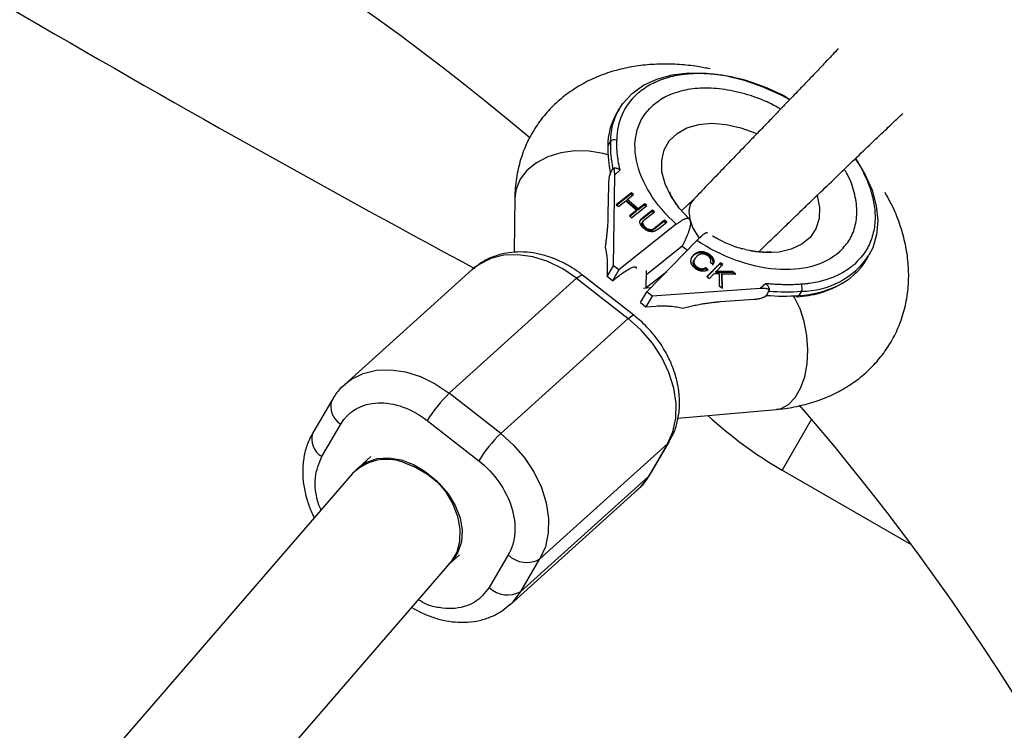
# Model space of a CAD drawing. Units: millimetres. Extents: x -3657 to -2922, y -368 to 367.
# Drawn here: x -3163 to -3044, y 152 to 238 of the extents above; entities that cross this region are included whole.
import ezdxf

# ---------------------------------------------------------------- set-up
doc = ezdxf.new("R2010")
doc.units = ezdxf.units.MM

msp = doc.modelspace()

# ---------------------------------------------------------------- linework, layer by layer
at = {"color": 7, "linetype": 'Continuous', "lineweight": 25}
for p, q in [((-3090.25, 226.76), (-3090.56, 226.24)), ((-3091.31, 222.79), (-3091.62, 222.27)), ((-3091.31, 218.98), (-3091, 219.51)), ((-3090.8, 219.64), (-3090.89, 219.55)), ((-3090.78, 218.82), (-3090.14, 219.41)), ((-3091.31, 218.98), (-3091.31, 218.98)), ((-3090.93, 207.81), (-3090.78, 218.82)), ((-3091.55, 217.51), (-3091.6, 214.1)), ((-3088.76, 216.64), (-3090.6, 215.18)), ((-3088.83, 216.51), (-3088.76, 216.64)), ((-3088.49, 216.42), (-3088.76, 216.64)), ((-3102.84, 216.14), (-3102.92, 209.45)), ((-3090.56, 215.14), (-3088.83, 216.51)), ((-3090.34, 214.96), (-3089.45, 215.66)), ((-3089.45, 215.66), (-3088.11, 214.55)), ((-3089.34, 215.68), (-3089.27, 215.81)), ((-3089.34, 215.68), (-3088, 214.57)), ((-3089.27, 215.81), (-3088.49, 216.42)), ((-3087.93, 214.7), (-3089.27, 215.81)), ((-3088.83, 216.51), (-3088.61, 216.33)), ((-3081.3, 215.77), (-3082.61, 214.52)), ((-3090.6, 215.18), (-3090.34, 214.96)), ((-3088.11, 214.55), (-3089, 213.84)), ((-3088.96, 213.81), (-3088.18, 214.42)), ((-3088.74, 213.62), (-3086.89, 215.09)), ((-3088.18, 214.42), (-3088.11, 214.55)), ((-3088, 214.57), (-3087.23, 215.18)), ((-3088, 214.57), (-3087.93, 214.7)), ((-3087.15, 215.31), (-3087.93, 214.7)), ((-3087.43, 213.53), (-3086.31, 214.42)), ((-3086.23, 214.55), (-3087.35, 213.66)), ((-3087.23, 215.18), (-3087.15, 215.31)), ((-3087.23, 215.18), (-3087.01, 215)), ((-3086.89, 215.09), (-3087.15, 215.31)), ((-3087.09, 213.44), (-3085.97, 214.33)), ((-3086.31, 214.42), (-3086.23, 214.55)), ((-3086.31, 214.42), (-3086.09, 214.24)), ((-3085.97, 214.33), (-3086.23, 214.55)), ((-3089, 213.84), (-3088.74, 213.62)), ((-3087.65, 213.3), (-3087.43, 213.53)), ((-3087.41, 213.05), (-3087.49, 212.92)), ((-3087.35, 213.66), (-3087.43, 213.53)), ((-3087.4, 213.11), (-3087.32, 213.24)), ((-3085.95, 212.3), (-3084.83, 213.19)), ((-3084.75, 213.32), (-3085.87, 212.43)), ((-3085.61, 212.21), (-3084.49, 213.1)), ((-3084.83, 213.19), (-3084.75, 213.32)), ((-3084.83, 213.19), (-3084.61, 213.01)), ((-3084.49, 213.1), (-3084.75, 213.32)), ((-3083.34, 212.82), (-3090.28, 207.3)), ((-3087.14, 212.32), (-3087.07, 212.45)), ((-3086.26, 212.09), (-3086.18, 212.23)), ((-3085.95, 212.3), (-3085.87, 212.43)), ((-3086.9, 204.66), (-3080.85, 210.87)), ((-3082.61, 210.16), (-3086.95, 206.71)), ((-3082.61, 210.16), (-3082, 209.68)), ((-3074.5, 209.64), (-3074.99, 209.75)), ((-3081.52, 208.7), (-3081.3, 209)), ((-3081.3, 209), (-3081.23, 209.13)), ((-3081.11, 208.65), (-3081.18, 208.51)), ((-3079.38, 209.05), (-3079.31, 209.18)), ((-3060.36, 208.55), (-3060.05, 209.07)), ((-3108.01, 207.34), (-3123.42, 193.44)), ((-3091.69, 206.5), (-3090.93, 207.81)), ((-3091.68, 207.53), (-3091.69, 206.5)), ((-3090.28, 207.3), (-3091.05, 205.99)), ((-3090.28, 207.3), (-3090.93, 207.81)), ((-3086.98, 205.09), (-3086.95, 207.24)), ((-3086.97, 205.16), (-3084.49, 207.13)), ((-3080.84, 207.66), (-3080.91, 207.53)), ((-3079.83, 207.46), (-3079.75, 207.59)), ((-3079.83, 207.46), (-3079.57, 207.18)), ((-3079.5, 207.31), (-3079.75, 207.59)), ((-3078.01, 208.18), (-3079.64, 206.51)), ((-3079.61, 206.48), (-3078.09, 208.04)), ((-3079.22, 208.19), (-3078.87, 208.02)), ((-3078.59, 206.99), (-3078.52, 207.12)), ((-3078.52, 207.12), (-3077.71, 207.95)), ((-3076.56, 207.11), (-3078.52, 207.12)), ((-3078.09, 208.04), (-3078.01, 208.18)), ((-3078.09, 208.04), (-3077.82, 207.84)), ((-3077.71, 207.95), (-3078.01, 208.18)), ((-3076.64, 206.98), (-3076.56, 207.11)), ((-3076.15, 206.8), (-3076.56, 207.11)), ((-3110.79, 192.39), (-3095.38, 206.29)), ((-3095.38, 206.29), (-3089.15, 201.42)), ((-3088.45, 201.82), (-3094.68, 206.69)), ((-3091.05, 205.99), (-3091.69, 206.5)), ((-3091.05, 205.99), (-3090.39, 206.52)), ((-3079.64, 206.51), (-3079.34, 206.28)), ((-3079.34, 206.28), (-3078.77, 206.86)), ((-3078.77, 206.86), (-3078.14, 206.85)), ((-3078.59, 206.99), (-3076.64, 206.98)), ((-3078.14, 206.85), (-3078.14, 205.4)), ((-3077.86, 206.71), (-3077.78, 206.84)), ((-3077.86, 206.71), (-3077.82, 205.16)), ((-3077.74, 205.1), (-3077.78, 206.84)), ((-3077.78, 206.84), (-3076.15, 206.8)), ((-3076.64, 206.98), (-3076.41, 206.81)), ((-3061.69, 206.89), (-3061.6, 207)), ((-3086.44, 205.14), (-3087.29, 205.06)), ((-3073.18, 205.06), (-3086.26, 204.15)), ((-3078.14, 205.4), (-3077.74, 205.1)), ((-3072.54, 205.64), (-3073.18, 205.06)), ((-3072.44, 204.23), (-3072.14, 204.75)), ((-3068.21, 204.73), (-3068.52, 204.2)), ((-3087.67, 203.35), (-3086.9, 204.66)), ((-3086.26, 204.15), (-3087.02, 202.85)), ((-3086.26, 204.15), (-3086.9, 204.66)), ((-3078.01, 203.47), (-3073.95, 203.75)), ((-3072.74, 204.01), (-3072.73, 204.03)), ((-3087.67, 203.35), (-3087.02, 202.85)), ((-3087.02, 202.85), (-3085.79, 202.93)), ((-3089.15, 201.42), (-3104.56, 187.52)), ((-3123.42, 193.44), (-3123.3, 193.56)), ((-3104.56, 187.52), (-3110.79, 192.39)), ((-3124.98, 191.53), (-3127.28, 187.6)), ((-3083.14, 189.37), (-3071.23, 190.44)), ((-3126.18, 184.74), (-3123.88, 188.67)), ((-3113.43, 189.08), (-3107.2, 184.21)), ((-3099.82, 172.36), (-3084.41, 186.26)), ((-3084.41, 186.26), (-3086.71, 182.33)), ((-3086.46, 182.64), (-3084.16, 186.57)), ((-3120.27, 184.73), (-3121.76, 183.38)), ((-3122.46, 182.68), (-3262.6, 20.63)), ((-3086.71, 182.33), (-3102.12, 168.43)), ((-3070.55, 183.1), (-3054.94, 174.08)), ((-3103.42, 166.82), (-3088.01, 180.72)), ((-3110.68, 171.84), (-3109.56, 172.85)), ((-3103.65, 172.84), (-3105.95, 168.91)), ((-3248.66, 12.28), (-3110.5, 172.04)), ((-3102.12, 168.43), (-3099.82, 172.36))]:
    msp.add_line(p, q, dxfattribs=at)
at = {"color": 8, "linetype": 'Continuous', "lineweight": 25}
msp.add_line((-3066.99, 189.27), (-3070.55, 183.1), dxfattribs=at)
at = {"color": 7, "linetype": 'Continuous', "lineweight": 25, "flags": 128}
for points in [[(-3090.34, 226.61), (-3089.81, 227.44), (-3088.69, 228.64), (-3087.31, 229.63), (-3085.68, 230.38), (-3083.84, 230.88), (-3081.82, 231.13), (-3079.67, 231.1), (-3077.43, 230.81), (-3075.14, 230.26), (-3072.86, 229.46), (-3070.62, 228.43), (-3069.66, 227.91)], [(-3061.68, 220.78), (-3061.6, 220.66), (-3060.49, 218.8), (-3059.68, 216.93), (-3059.17, 215.07), (-3058.99, 213.27), (-3059.13, 211.56), (-3059.6, 209.99), (-3060.05, 209.07)], [(-3081.29, 215.78), (-3081.65, 215.27), (-3081.84, 214.44), (-3081.72, 213.45), (-3081.32, 212.36), (-3080.65, 211.26), (-3080.55, 211.13)], [(-3081.77, 213.48), (-3083.02, 214.83), (-3083.03, 214.84)], [(-3084.41, 186.26), (-3083.75, 187.73), (-3083.4, 189.38), (-3083.36, 191.16), (-3083.64, 193.01), (-3084.22, 194.88), (-3085.1, 196.71), (-3086.23, 198.44), (-3087.6, 200.03), (-3089.15, 201.42)], [(-3104.56, 187.52), (-3103.01, 186.13), (-3101.64, 184.55), (-3100.51, 182.81), (-3099.63, 180.98), (-3099.05, 179.12), (-3098.77, 177.26), (-3098.81, 175.49), (-3099.16, 173.83), (-3099.82, 172.36)], [(-3122.11, 183.03), (-3121.83, 183.33), (-3120.77, 184.06), (-3119.51, 184.49), (-3118.1, 184.59), (-3116.61, 184.35), (-3115.12, 183.79), (-3113.68, 182.94), (-3112.37, 181.82), (-3111.25, 180.51), (-3110.37, 179.05), (-3109.78, 177.51), (-3109.49, 175.97), (-3109.53, 174.5), (-3109.88, 173.17), (-3110.55, 172.04), (-3111.05, 171.5)], [(-3116.41, 184.05), (-3114.86, 183.47), (-3113.39, 182.61), (-3112.05, 181.51), (-3110.92, 180.22), (-3110.05, 178.8), (-3109.48, 177.31), (-3109.22, 175.83), (-3109.31, 174.43), (-3109.73, 173.16), (-3110.36, 172.21)], [(-3086.71, 182.33), (-3087.65, 181.08), (-3088.01, 180.72)], [(-3086.71, 182.33), (-3086.46, 182.63), (-3086.46, 182.64)]]:
    msp.add_lwpolyline(points, dxfattribs=at)
at = {"color": 8, "linetype": 'Continuous', "lineweight": 25, "flags": 128}
for points in [[(-3083.03, 214.84), (-3084.01, 216.26), (-3084.7, 217.73), (-3085.07, 219.17), (-3085.1, 220.55), (-3084.8, 221.82), (-3084.18, 222.92), (-3083.25, 223.81), (-3082.06, 224.48), (-3080.63, 224.89), (-3079.03, 225.04), (-3077.3, 224.9), (-3075.52, 224.5), (-3073.73, 223.84), (-3073.62, 223.79)], [(-3091.49, 221.18), (-3092.17, 221.39), (-3093.86, 221.68), (-3095.59, 221.71), (-3097.28, 221.47), (-3098.86, 220.98), (-3100.25, 220.26), (-3101.39, 219.34), (-3102.22, 218.27)], [(-3102.22, 218.27), (-3102.71, 217.09), (-3102.84, 216.14)], [(-3066.35, 216.43), (-3066.31, 216.3), (-3066.03, 214.87), (-3066.08, 213.51), (-3066.47, 212.29), (-3067.17, 211.24), (-3068.18, 210.4), (-3069.44, 209.8), (-3070.92, 209.46), (-3072.56, 209.39), (-3074.3, 209.6), (-3074.5, 209.64)], [(-3095.38, 206.29), (-3097.07, 207.43), (-3098.85, 208.31), (-3100.66, 208.89), (-3102.46, 209.14), (-3104.18, 209.08), (-3105.77, 208.68), (-3107.18, 207.98), (-3108.01, 207.34)], [(-3095.38, 206.29), (-3095.11, 206.51), (-3094.89, 206.65), (-3094.74, 206.7), (-3094.68, 206.69)], [(-3071.23, 190.44), (-3070.68, 190.55), (-3069.78, 191.03), (-3068.98, 191.86), (-3068.31, 192.99), (-3067.82, 194.38), (-3067.52, 195.95), (-3067.43, 197.64), (-3067.54, 199.37), (-3067.87, 201.05), (-3068.38, 202.6), (-3069.06, 203.96), (-3069.16, 204.13)], [(-3089.15, 201.42), (-3088.88, 201.64), (-3088.67, 201.78), (-3088.52, 201.83), (-3088.45, 201.82)], [(-3123.3, 193.56), (-3122.59, 194.08), (-3121.18, 194.79), (-3119.59, 195.18), (-3117.87, 195.24), (-3116.07, 194.99), (-3114.26, 194.41), (-3112.48, 193.54), (-3110.79, 192.39)], [(-3084.41, 186.26), (-3084.16, 186.55), (-3084.16, 186.57)], [(-3103.4, 166.85), (-3103.06, 167.18), (-3102.12, 168.43)]]:
    msp.add_lwpolyline(points, dxfattribs=at)
at = {"color": 7, "linetype": 'Continuous', "lineweight": 25}
for centre, radius, start, end in [((-3290, 0), 292.5, 49.7577, 130.757), ((-2254.99, 1792.68), 1800, 237.49491, 241.72244), ((-3083.69, 222.28), 7.93, 150.0095, 180.0488), ((-3090.77, 222.36), 0.696, 70.1752, 141.9267), ((-3075.41, 222.65), 15.9, 179.4794, 191.3981), ((-3075.72, 222.12), 15.9, 179.4794, 191.3981), ((-3067.34, 212.75), 8.15, 295.3823, 328.949), ((-3069.98, 231.36), 26.7, 265.3737, 273.8077), ((-3069.07, 205.14), 0.953, 334.2117, 26.8656), ((-3070.29, 230.84), 26.7, 265.3737, 273.8077), ((-3068.68, 204.38), 0.325, 200.7473, 261.3884), ((-3099.59, 180.74), 16.16, 133.8713, 148.9266), ((-3290, 0), 292.5, 319.7584, 40.7565), ((-3045.55, 226.4), 50, 227.2265, 240), ((-3093.36, 175.87), 16.16, 133.8713, 148.9266), ((-3118.34, 178.58), 5.81, 70.5269, 135.112), ((-3101.41, 175.14), 3.21, 225.8557, 299.8115), ((-3103.71, 171.21), 3.21, 225.8557, 299.8115)]:
    msp.add_arc(centre, radius, start, end, dxfattribs=at)
at = {"color": 8, "linetype": 'Continuous', "lineweight": 25}
for centre, radius, start, end in [((-3083.37, 222.8), 7.95, 151.3647, 180.0258), ((-3068.17, 214.48), 9.75, 269.7468, 326.3489), ((-3069.15, 216.47), 12.28, 272.9494, 295.5808), ((-3068.75, 204.31), 0.25, 273.4994, 335.6767), ((-3122.62, 190.79), 2.48, 162.8206, 239.1999), ((-3124.92, 186.87), 2.48, 162.7614, 239.207)]:
    msp.add_arc(centre, radius, start, end, dxfattribs=at)
at = {"color": 7, "linetype": 'Continuous', "lineweight": 25}
for points, knots in [([(-3063.76, 234.07), (-3063.93, 233.89), (-3064.33, 233.44), (-3065.23, 232.52), (-3066.28, 231.39), (-3067.34, 230.28), (-3068.49, 229.08), (-3069.7, 227.82), (-3070.94, 226.54), (-3071.96, 225.47), (-3072.8, 224.6), (-3073.68, 223.69), (-3074.89, 222.44), (-3076.36, 220.91), (-3077.99, 219.22), (-3079.67, 217.48), (-3080.76, 216.33), (-3081.35, 215.72)], [0, 0, 0, 0, 0.0535192, 0.1310179, 0.2192312, 0.2851922, 0.3423951, 0.4174534, 0.4810975, 0.5331669, 0.5718504, 0.6043078, 0.6611555, 0.7457919, 0.8177869, 0.9024911, 1, 1, 1, 1]), ([(-3079.23, 231.61), (-3079.74, 231.71), (-3080.98, 231.96), (-3082.96, 232.17), (-3085.17, 232.23), (-3087.38, 232.09), (-3089.55, 231.74), (-3091.66, 231.16), (-3093.67, 230.35), (-3095.56, 229.31), (-3097.29, 228.05), (-3098.84, 226.57), (-3100.18, 224.88), (-3101.28, 222.99), (-3102.13, 220.92), (-3102.65, 218.67), (-3102.87, 217.05), (-3102.83, 216.19), (-3102.83, 216.14)], [0, 0, 0, 0, 0.044525, 0.108253, 0.173461, 0.2397, 0.306589, 0.373765, 0.440938, 0.507957, 0.574855, 0.641847, 0.709297, 0.777698, 0.84765, 0.919679, 0.994594, 1, 1, 1, 1]), ([(-3083.34, 212.82), (-3085.91, 215.15), (-3087.62, 217.91), (-3088.69, 223.2), (-3088, 225.55), (-3086.22, 227.15)], [0, 0, 0, 0, 0.5, 0.5, 1, 1, 1, 1]), ([(-3073.42, 209.47), (-3072.99, 209.89), (-3071.98, 210.86), (-3070.34, 212.43), (-3068.82, 213.9), (-3067.37, 215.3), (-3065.75, 216.86), (-3063.78, 218.76), (-3061.69, 220.77), (-3059.69, 222.69), (-3057.87, 224.41), (-3056.6, 225.63), (-3056.13, 226.05), (-3055.95, 226.22)], [0, 0, 0, 0, 0.0726462, 0.1698917, 0.2442911, 0.2959865, 0.3807637, 0.4788608, 0.5858383, 0.699713, 0.816462, 0.9277062, 1, 1, 1, 1]), ([(-3090.14, 219.41), (-3090.17, 219.56), (-3090.24, 219.87), (-3090.32, 220.29), (-3090.39, 220.75), (-3090.47, 221.38), (-3090.52, 222.09), (-3090.53, 222.68), (-3090.53, 222.95), (-3090.53, 223.02)], [0, 0, 0, 0, 0.125011, 0.250008, 0.348496, 0.500014, 0.771787, 0.938454, 1, 1, 1, 1]), ([(-3091, 219.51), (-3090.99, 219.52), (-3090.97, 219.55), (-3090.94, 219.58), (-3090.9, 219.61), (-3090.85, 219.63), (-3090.8, 219.64), (-3090.74, 219.64), (-3090.67, 219.64), (-3090.59, 219.63), (-3090.49, 219.6), (-3090.37, 219.55), (-3090.25, 219.49), (-3090.18, 219.44), (-3090.14, 219.41)], [0, 0, 0, 0, 0.055216, 0.111763, 0.170088, 0.230598, 0.29365, 0.359559, 0.428593, 0.500978, 0.617675, 0.750141, 0.859699, 1, 1, 1, 1]), ([(-3090.78, 218.82), (-3090.78, 218.87), (-3090.78, 218.95), (-3090.79, 219.07), (-3090.79, 219.18), (-3090.8, 219.27), (-3090.82, 219.38), (-3090.84, 219.47), (-3090.87, 219.54), (-3090.9, 219.57), (-3090.92, 219.58), (-3090.95, 219.57), (-3090.97, 219.55), (-3090.99, 219.52), (-3091, 219.51)], [0, 0, 0, 0, 0.106889, 0.20989, 0.309244, 0.405221, 0.498121, 0.632018, 0.748269, 0.815193, 0.873883, 0.920176, 0.961427, 1, 1, 1, 1]), ([(-3091.31, 218.98), (-3091.32, 218.97), (-3091.33, 218.94), (-3091.35, 218.9), (-3091.37, 218.84), (-3091.39, 218.77), (-3091.42, 218.68), (-3091.45, 218.55), (-3091.48, 218.38), (-3091.51, 218.13), (-3091.54, 217.83), (-3091.55, 217.62), (-3091.55, 217.51)], [0, 0, 0, 0, 0.028804, 0.058723, 0.090852, 0.126082, 0.18467, 0.251958, 0.368356, 0.502725, 0.740962, 1, 1, 1, 1]), ([(-3082.86, 214.64), (-3083.02, 214.84), (-3083.36, 215.27), (-3083.72, 215.83), (-3083.96, 216.3), (-3084.08, 216.61), (-3084.1, 216.73), (-3084.1, 216.7), (-3084.1, 216.7)], [0, 0, 0, 0, 0.172541, 0.36444, 0.560664, 0.763088, 0.975517, 1, 1, 1, 1]), ([(-3071.24, 190.46), (-3071.07, 190.47), (-3070.15, 190.52), (-3068.54, 190.82), (-3066.43, 191.39), (-3064.41, 192.2), (-3062.53, 193.23), (-3060.8, 194.49), (-3059.25, 195.98), (-3057.91, 197.67), (-3056.8, 199.56), (-3055.97, 201.63), (-3055.42, 203.88), (-3055.2, 206.17), (-3055.3, 208.46), (-3055.67, 210.69), (-3056.32, 212.93), (-3057.13, 214.94), (-3057.82, 216.16), (-3058.11, 216.67)], [0, 0, 0, 0, 0.013914, 0.074458, 0.135261, 0.19606, 0.256721, 0.317273, 0.377909, 0.43896, 0.500872, 0.564188, 0.629383, 0.69719, 0.759367, 0.822822, 0.887381, 0.952633, 1, 1, 1, 1]), ([(-3091.6, 214.1), (-3091.6, 214.01), (-3091.6, 213.83), (-3091.61, 213.55), (-3091.62, 213.27), (-3091.63, 212.99), (-3091.65, 212.7), (-3091.67, 212.41), (-3091.7, 212.04), (-3091.74, 211.6), (-3091.8, 211.07), (-3091.87, 210.55), (-3091.92, 210.2), (-3091.94, 210.02)], [0, 0, 0, 0, 0.074488, 0.148588, 0.222334, 0.29576, 0.368903, 0.441798, 0.51448, 0.639948, 0.762543, 0.882483, 1, 1, 1, 1]), ([(-3087.23, 212.3), (-3087.26, 212.32), (-3087.31, 212.36), (-3087.38, 212.43), (-3087.44, 212.5), (-3087.5, 212.56), (-3087.55, 212.63), (-3087.6, 212.7), (-3087.64, 212.77), (-3087.67, 212.84), (-3087.7, 212.9), (-3087.72, 212.97), (-3087.73, 213.03), (-3087.74, 213.09), (-3087.73, 213.15), (-3087.73, 213.21), (-3087.71, 213.26), (-3087.7, 213.3), (-3087.69, 213.31)], [0, 0, 0, 0, 0.0716551, 0.1413613, 0.2083801, 0.2740816, 0.3388266, 0.40211, 0.4649982, 0.5276888, 0.5892556, 0.6497851, 0.7086423, 0.766585, 0.8244482, 0.8822746, 0.9404961, 1, 1, 1, 1]), ([(-3087.69, 213.31), (-3087.68, 213.32), (-3087.67, 213.35), (-3087.65, 213.38), (-3087.61, 213.42), (-3087.57, 213.47), (-3087.53, 213.51), (-3087.47, 213.56), (-3087.41, 213.61), (-3087.37, 213.65), (-3087.35, 213.66)], [0, 0, 0, 0, 0.078652, 0.169675, 0.274463, 0.392189, 0.524001, 0.669032, 0.827356, 1, 1, 1, 1]), ([(-3087.14, 212.32), (-3087.17, 212.34), (-3087.22, 212.38), (-3087.28, 212.45), (-3087.34, 212.53), (-3087.4, 212.61), (-3087.44, 212.68), (-3087.47, 212.76), (-3087.49, 212.82), (-3087.49, 212.89), (-3087.49, 212.95), (-3087.47, 213), (-3087.44, 213.06), (-3087.41, 213.09), (-3087.4, 213.11)], [0, 0, 0, 0, 0.086058, 0.173147, 0.261887, 0.354277, 0.445, 0.52821, 0.606372, 0.680591, 0.75476, 0.831818, 0.912987, 1, 1, 1, 1]), ([(-3087.32, 213.24), (-3087.34, 213.22), (-3087.36, 213.19), (-3087.39, 213.13), (-3087.41, 213.08), (-3087.42, 213.02), (-3087.41, 212.95), (-3087.39, 212.89), (-3087.36, 212.81), (-3087.32, 212.74), (-3087.27, 212.66), (-3087.21, 212.58), (-3087.14, 212.51), (-3087.09, 212.47), (-3087.07, 212.45)], [0, 0, 0, 0, 0.087013, 0.168182, 0.24524, 0.319409, 0.393628, 0.47179, 0.555, 0.645723, 0.738113, 0.826853, 0.913942, 1, 1, 1, 1]), ([(-3087.09, 213.44), (-3087.1, 213.43), (-3087.13, 213.41), (-3087.17, 213.37), (-3087.21, 213.34), (-3087.24, 213.32), (-3087.27, 213.29), (-3087.29, 213.27), (-3087.31, 213.25), (-3087.32, 213.24), (-3087.32, 213.24)], [0, 0, 0, 0, 0.190727, 0.363404, 0.516534, 0.650123, 0.765672, 0.863212, 0.941303, 1, 1, 1, 1]), ([(-3083.34, 212.82), (-3083.3, 212.85), (-3083.21, 212.92), (-3083.08, 213.01), (-3082.96, 213.1), (-3082.84, 213.18), (-3082.73, 213.26), (-3082.61, 213.33), (-3082.51, 213.39), (-3082.41, 213.44), (-3082.31, 213.48), (-3082.22, 213.52), (-3082.13, 213.54), (-3082.03, 213.56), (-3081.93, 213.57), (-3081.84, 213.54), (-3081.79, 213.5), (-3081.77, 213.48)], [0, 0, 0, 0, 0.053831, 0.108099, 0.162805, 0.217947, 0.273526, 0.32954, 0.385991, 0.442877, 0.500197, 0.552605, 0.617379, 0.694513, 0.783999, 0.885831, 1, 1, 1, 1]), ([(-3081.77, 213.48), (-3081.76, 213.46), (-3081.73, 213.42), (-3081.7, 213.36), (-3081.67, 213.29), (-3081.65, 213.21), (-3081.64, 213.12), (-3081.63, 212.95), (-3081.65, 212.69), (-3081.73, 212.33), (-3081.84, 211.95), (-3081.97, 211.59), (-3082.12, 211.22), (-3082.29, 210.85), (-3082.47, 210.49), (-3082.6, 210.24), (-3082.66, 210.12)], [0, 0, 0, 0, 0.037497, 0.076716, 0.117655, 0.160313, 0.204691, 0.250787, 0.375413, 0.500005, 0.596088, 0.687063, 0.772936, 0.853713, 0.9294, 1, 1, 1, 1]), ([(-3085.61, 212.21), (-3085.63, 212.2), (-3085.67, 212.17), (-3085.73, 212.13), (-3085.79, 212.09), (-3085.85, 212.05), (-3085.9, 212.02), (-3085.96, 211.99), (-3086.02, 211.97), (-3086.07, 211.95), (-3086.13, 211.94), (-3086.19, 211.93), (-3086.25, 211.93), (-3086.32, 211.93), (-3086.39, 211.93), (-3086.46, 211.94), (-3086.54, 211.95), (-3086.62, 211.97), (-3086.7, 211.99), (-3086.77, 212.02), (-3086.85, 212.06), (-3086.93, 212.09), (-3087.01, 212.14), (-3087.08, 212.19), (-3087.16, 212.24), (-3087.21, 212.28), (-3087.23, 212.3)], [0, 0, 0, 0, 0.054153, 0.105736, 0.154758, 0.201347, 0.24547, 0.286849, 0.326369, 0.36331, 0.399074, 0.435048, 0.471171, 0.507685, 0.54483, 0.582828, 0.622107, 0.662828, 0.703839, 0.744303, 0.785151, 0.826209, 0.867987, 0.910469, 0.954607, 1, 1, 1, 1]), ([(-3086.26, 212.09), (-3086.28, 212.09), (-3086.33, 212.07), (-3086.4, 212.06), (-3086.47, 212.06), (-3086.55, 212.06), (-3086.62, 212.07), (-3086.7, 212.09), (-3086.78, 212.11), (-3086.86, 212.14), (-3086.93, 212.18), (-3087.01, 212.22), (-3087.08, 212.27), (-3087.12, 212.3), (-3087.14, 212.32)], [0, 0, 0, 0, 0.090332, 0.177079, 0.260253, 0.342761, 0.423326, 0.504459, 0.585766, 0.669186, 0.752401, 0.83465, 0.917258, 1, 1, 1, 1]), ([(-3087.07, 212.45), (-3087.05, 212.43), (-3087, 212.4), (-3086.93, 212.35), (-3086.86, 212.31), (-3086.78, 212.27), (-3086.7, 212.24), (-3086.62, 212.22), (-3086.54, 212.2), (-3086.47, 212.19), (-3086.39, 212.19), (-3086.32, 212.19), (-3086.25, 212.2), (-3086.21, 212.22), (-3086.18, 212.23)], [0, 0, 0, 0, 0.082742, 0.16535, 0.247599, 0.330814, 0.414234, 0.495541, 0.576674, 0.657239, 0.739747, 0.822921, 0.909668, 1, 1, 1, 1]), ([(-3085.95, 212.3), (-3085.96, 212.29), (-3086, 212.26), (-3086.05, 212.23), (-3086.09, 212.19), (-3086.13, 212.16), (-3086.17, 212.14), (-3086.2, 212.12), (-3086.23, 212.11), (-3086.25, 212.1), (-3086.26, 212.09)], [0, 0, 0, 0, 0.180776, 0.345003, 0.493991, 0.626505, 0.74261, 0.843666, 0.929804, 1, 1, 1, 1]), ([(-3086.18, 212.23), (-3086.18, 212.23), (-3086.16, 212.24), (-3086.13, 212.25), (-3086.09, 212.27), (-3086.06, 212.3), (-3086.01, 212.32), (-3085.97, 212.36), (-3085.92, 212.39), (-3085.89, 212.42), (-3085.87, 212.43)], [0, 0, 0, 0, 0.070196, 0.156334, 0.25739, 0.373495, 0.506009, 0.654997, 0.819224, 1, 1, 1, 1]), ([(-3079.56, 211.75), (-3079.57, 211.76), (-3079.58, 211.77), (-3079.6, 211.79), (-3079.63, 211.79), (-3079.66, 211.79), (-3079.7, 211.79), (-3079.73, 211.78), (-3079.77, 211.77), (-3079.81, 211.75), (-3079.84, 211.73), (-3079.88, 211.71), (-3079.91, 211.69), (-3079.94, 211.67), (-3080.01, 211.63), (-3080.11, 211.55), (-3080.28, 211.41), (-3080.45, 211.25), (-3080.64, 211.07), (-3080.78, 210.94), (-3080.85, 210.87)], [0, 0, 0, 0, 0.054269, 0.105908, 0.154917, 0.201295, 0.245041, 0.286156, 0.324638, 0.360487, 0.393703, 0.424284, 0.452231, 0.477542, 0.500218, 0.602988, 0.704353, 0.804312, 0.902861, 1, 1, 1, 1]), ([(-3063.62, 209.47), (-3065.4, 207.87), (-3068.14, 207.13), (-3074.49, 207.64), (-3077.89, 208.88), (-3080.85, 210.87)], [0, 0, 0, 0, 0.5, 0.5, 1, 1, 1, 1]), ([(-3074.96, 209.76), (-3075.18, 209.81), (-3075.7, 209.93), (-3076.54, 210.22), (-3077.5, 210.62), (-3078.3, 211.02), (-3078.81, 211.31), (-3078.97, 211.4)], [0, 0, 0, 0, 0.161986, 0.402816, 0.61243, 0.875594, 1, 1, 1, 1]), ([(-3094.68, 206.68), (-3094.76, 206.74), (-3095.18, 207.08), (-3096.02, 207.64), (-3097.22, 208.3), (-3098.53, 208.85), (-3099.94, 209.25), (-3101.39, 209.48), (-3102.87, 209.49), (-3104.34, 209.28), (-3105.75, 208.82), (-3107.02, 208.17), (-3107.71, 207.57), (-3108.03, 207.3)], [0, 0, 0, 0, 0.018376, 0.104142, 0.192585, 0.286986, 0.385061, 0.485951, 0.588992, 0.693807, 0.800361, 0.909082, 1, 1, 1, 1]), ([(-3091.94, 210.02), (-3091.93, 209.98), (-3091.9, 209.89), (-3091.87, 209.75), (-3091.84, 209.6), (-3091.81, 209.45), (-3091.78, 209.28), (-3091.76, 209.12), (-3091.73, 208.9), (-3091.71, 208.62), (-3091.69, 208.28), (-3091.68, 207.92), (-3091.68, 207.66), (-3091.68, 207.53)], [0, 0, 0, 0, 0.070539, 0.141143, 0.211863, 0.28275, 0.353854, 0.425224, 0.496911, 0.62249, 0.748024, 0.873774, 1, 1, 1, 1]), ([(-3081.23, 209.13), (-3081.2, 209.15), (-3081.16, 209.19), (-3081.09, 209.25), (-3081.02, 209.31), (-3080.94, 209.35), (-3080.87, 209.4), (-3080.79, 209.43), (-3080.71, 209.46), (-3080.63, 209.49), (-3080.55, 209.5), (-3080.46, 209.52), (-3080.38, 209.53), (-3080.3, 209.53), (-3080.21, 209.53), (-3080.13, 209.52), (-3080.04, 209.5), (-3079.96, 209.49), (-3079.87, 209.46), (-3079.79, 209.43), (-3079.7, 209.4), (-3079.62, 209.37), (-3079.54, 209.33), (-3079.46, 209.28), (-3079.38, 209.23), (-3079.33, 209.19), (-3079.31, 209.18)], [0, 0, 0, 0, 0.056204, 0.110435, 0.162517, 0.212837, 0.261285, 0.308242, 0.353584, 0.397748, 0.440649, 0.482109, 0.522291, 0.561329, 0.599499, 0.636879, 0.673862, 0.710453, 0.747074, 0.78293, 0.818489, 0.85433, 0.889877, 0.926138, 0.962811, 1, 1, 1, 1]), ([(-3071.86, 209.51), (-3071.86, 209.51), (-3071.84, 209.52), (-3072.09, 209.46), (-3072.59, 209.42), (-3073.32, 209.45), (-3073.99, 209.52), (-3074.42, 209.63), (-3074.51, 209.65)], [0, 0, 0, 0, 0.123227, 0.336373, 0.542945, 0.746631, 0.947811, 1, 1, 1, 1]), ([(-3081.01, 207.47), (-3081.04, 207.49), (-3081.09, 207.53), (-3081.16, 207.59), (-3081.23, 207.65), (-3081.29, 207.71), (-3081.34, 207.77), (-3081.39, 207.84), (-3081.44, 207.9), (-3081.47, 207.96), (-3081.5, 208.03), (-3081.53, 208.1), (-3081.55, 208.17), (-3081.56, 208.24), (-3081.57, 208.31), (-3081.57, 208.38), (-3081.56, 208.46), (-3081.55, 208.54), (-3081.54, 208.61), (-3081.51, 208.69), (-3081.48, 208.77), (-3081.44, 208.84), (-3081.4, 208.91), (-3081.35, 208.99), (-3081.29, 209.06), (-3081.25, 209.1), (-3081.23, 209.13)], [0, 0, 0, 0, 0.038322, 0.07558, 0.111674, 0.146797, 0.181354, 0.215349, 0.249015, 0.282595, 0.316716, 0.351628, 0.387757, 0.425163, 0.464203, 0.504865, 0.547399, 0.592227, 0.638605, 0.685956, 0.73444, 0.784478, 0.83572, 0.888813, 0.943518, 1, 1, 1, 1]), ([(-3079.38, 209.05), (-3079.41, 209.06), (-3079.46, 209.1), (-3079.54, 209.15), (-3079.62, 209.19), (-3079.7, 209.24), (-3079.78, 209.27), (-3079.86, 209.3), (-3079.95, 209.33), (-3080.03, 209.36), (-3080.12, 209.37), (-3080.2, 209.39), (-3080.29, 209.39), (-3080.37, 209.4), (-3080.46, 209.39), (-3080.54, 209.39), (-3080.62, 209.37), (-3080.71, 209.36), (-3080.79, 209.33), (-3080.87, 209.3), (-3080.95, 209.27), (-3081.02, 209.22), (-3081.1, 209.18), (-3081.17, 209.12), (-3081.24, 209.06), (-3081.28, 209.02), (-3081.3, 209)], [0, 0, 0, 0, 0.037189, 0.073862, 0.110123, 0.14567, 0.181511, 0.21707, 0.252926, 0.289547, 0.326138, 0.363121, 0.400501, 0.438671, 0.477709, 0.517891, 0.559351, 0.602252, 0.646416, 0.691758, 0.738715, 0.787163, 0.837483, 0.889565, 0.943796, 1, 1, 1, 1]), ([(-3080.91, 207.53), (-3080.94, 207.55), (-3080.99, 207.59), (-3081.06, 207.66), (-3081.13, 207.73), (-3081.18, 207.8), (-3081.22, 207.87), (-3081.25, 207.95), (-3081.28, 208.02), (-3081.29, 208.1), (-3081.29, 208.18), (-3081.28, 208.26), (-3081.26, 208.35), (-3081.23, 208.43), (-3081.2, 208.48), (-3081.19, 208.51), (-3081.18, 208.51)], [0.2508024, 0.2508024, 0.2508024, 0.2508024, 0.3041904, 0.3557457, 0.4055723, 0.455275, 0.505373, 0.5564767, 0.6096064, 0.6652324, 0.7237464, 0.7855104, 0.8508727, 0.920847, 0.995496, 1, 1, 1, 1]), ([(-3080.91, 208.9), (-3080.94, 208.87), (-3080.99, 208.81), (-3081.06, 208.73), (-3081.11, 208.64), (-3081.15, 208.56), (-3081.19, 208.48), (-3081.21, 208.4), (-3081.22, 208.31), (-3081.21, 208.23), (-3081.2, 208.15), (-3081.18, 208.08), (-3081.14, 208), (-3081.1, 207.93), (-3081.05, 207.86), (-3080.99, 207.79), (-3080.92, 207.72), (-3080.86, 207.68), (-3080.84, 207.66)], [0, 0, 0, 0, 0.090758, 0.17565, 0.255306, 0.329955, 0.39993, 0.465292, 0.527056, 0.58557, 0.641196, 0.694326, 0.745429, 0.795527, 0.84523, 0.895057, 0.946612, 1, 1, 1, 1]), ([(-3079.5, 208.99), (-3079.52, 209.01), (-3079.55, 209.03), (-3079.61, 209.07), (-3079.67, 209.1), (-3079.73, 209.13), (-3079.79, 209.16), (-3079.85, 209.18), (-3079.91, 209.2), (-3079.97, 209.22), (-3080.02, 209.23), (-3080.08, 209.23), (-3080.14, 209.24), (-3080.2, 209.24), (-3080.26, 209.23), (-3080.33, 209.22), (-3080.39, 209.21), (-3080.45, 209.2), (-3080.51, 209.18), (-3080.57, 209.15), (-3080.63, 209.12), (-3080.69, 209.08), (-3080.74, 209.04), (-3080.8, 209), (-3080.86, 208.95), (-3080.89, 208.91), (-3080.91, 208.9)], [0, 0, 0, 0, 0.0369019, 0.072974, 0.1079802, 0.1425613, 0.1764641, 0.2098906, 0.2432404, 0.2768689, 0.310908, 0.345087, 0.3806981, 0.4174386, 0.4553166, 0.4949043, 0.5360167, 0.5791027, 0.6240205, 0.6707336, 0.7199556, 0.771014, 0.8244033, 0.8802552, 0.9390037, 1, 1, 1, 1]), ([(-3079.22, 208.19), (-3079.21, 208.21), (-3079.2, 208.25), (-3079.18, 208.3), (-3079.17, 208.36), (-3079.17, 208.41), (-3079.17, 208.47), (-3079.17, 208.52), (-3079.18, 208.57), (-3079.2, 208.62), (-3079.22, 208.67), (-3079.24, 208.72), (-3079.27, 208.77), (-3079.31, 208.81), (-3079.35, 208.86), (-3079.39, 208.91), (-3079.44, 208.95), (-3079.48, 208.98), (-3079.5, 208.99)], [0, 0, 0, 0, 0.079521, 0.156058, 0.228239, 0.296573, 0.362432, 0.425115, 0.485525, 0.543647, 0.600452, 0.655914, 0.71105, 0.766974, 0.822919, 0.880193, 0.938666, 1, 1, 1, 1]), ([(-3078.95, 207.89), (-3078.94, 207.92), (-3078.92, 207.97), (-3078.9, 208.04), (-3078.88, 208.12), (-3078.87, 208.2), (-3078.88, 208.27), (-3078.89, 208.35), (-3078.9, 208.42), (-3078.93, 208.5), (-3078.96, 208.57), (-3079, 208.65), (-3079.05, 208.72), (-3079.1, 208.79), (-3079.16, 208.85), (-3079.23, 208.92), (-3079.3, 208.98), (-3079.36, 209.02), (-3079.38, 209.05)], [0, 0, 0, 0, 0.07604, 0.148242, 0.217676, 0.284464, 0.348666, 0.41085, 0.471768, 0.531603, 0.590527, 0.648284, 0.705487, 0.762669, 0.820365, 0.878746, 0.938612, 1, 1, 1, 1]), ([(-3079.31, 209.18), (-3079.28, 209.16), (-3079.23, 209.12), (-3079.15, 209.05), (-3079.09, 208.98), (-3079.03, 208.92), (-3078.97, 208.85), (-3078.93, 208.78), (-3078.89, 208.7), (-3078.85, 208.63), (-3078.83, 208.55), (-3078.81, 208.48), (-3078.8, 208.4), (-3078.8, 208.33), (-3078.8, 208.25), (-3078.82, 208.17), (-3078.84, 208.1), (-3078.86, 208.05), (-3078.87, 208.02)], [0, 0, 0, 0, 0.061388, 0.121254, 0.179635, 0.237331, 0.294513, 0.351716, 0.409473, 0.468397, 0.528232, 0.58915, 0.651334, 0.715536, 0.782324, 0.851758, 0.92396, 1, 1, 1, 1]), ([(-3090.39, 206.52), (-3089.91, 206.86), (-3088.93, 207.56), (-3088.21, 207.79), (-3088.17, 207.49), (-3088.17, 207.46)], [0, 0, 0, 0, 0.455198, 0.939609, 1, 1, 1, 1]), ([(-3079.5, 207.31), (-3079.53, 207.29), (-3079.59, 207.26), (-3079.68, 207.22), (-3079.78, 207.19), (-3079.87, 207.17), (-3079.97, 207.15), (-3080.07, 207.14), (-3080.16, 207.14), (-3080.26, 207.15), (-3080.36, 207.17), (-3080.45, 207.19), (-3080.55, 207.22), (-3080.64, 207.25), (-3080.74, 207.3), (-3080.83, 207.35), (-3080.93, 207.4), (-3080.98, 207.45), (-3081.01, 207.47)], [0, 0, 0, 0, 0.079726, 0.15535, 0.227148, 0.295445, 0.360963, 0.423449, 0.484045, 0.542968, 0.600523, 0.656669, 0.712446, 0.768017, 0.824081, 0.881198, 0.939582, 1, 1, 1, 1]), ([(-3079.83, 207.46), (-3079.85, 207.45), (-3079.89, 207.42), (-3079.96, 207.39), (-3080.03, 207.36), (-3080.1, 207.34), (-3080.17, 207.32), (-3080.24, 207.32), (-3080.31, 207.31), (-3080.38, 207.32), (-3080.45, 207.33), (-3080.52, 207.34), (-3080.59, 207.36), (-3080.66, 207.39), (-3080.72, 207.41), (-3080.79, 207.45), (-3080.85, 207.49), (-3080.89, 207.52), (-3080.91, 207.53)], [0, 0, 0, 0, 0.082597, 0.160572, 0.234934, 0.304718, 0.371662, 0.435546, 0.49733, 0.556734, 0.614084, 0.670256, 0.725318, 0.779032, 0.833403, 0.887728, 0.942883, 1, 1, 1, 1]), ([(-3080.84, 207.66), (-3080.82, 207.65), (-3080.77, 207.62), (-3080.71, 207.58), (-3080.64, 207.55), (-3080.58, 207.52), (-3080.51, 207.49), (-3080.44, 207.47), (-3080.37, 207.46), (-3080.3, 207.45), (-3080.23, 207.44), (-3080.16, 207.45), (-3080.09, 207.46), (-3080.02, 207.47), (-3079.95, 207.49), (-3079.88, 207.52), (-3079.82, 207.55), (-3079.77, 207.58), (-3079.75, 207.59)], [0, 0, 0, 0, 0.057117, 0.112272, 0.166597, 0.220968, 0.274682, 0.329744, 0.385916, 0.443266, 0.50267, 0.564454, 0.628338, 0.695282, 0.765066, 0.839428, 0.917403, 1, 1, 1, 1]), ([(-3061.77, 208.02), (-3061.82, 207.98), (-3062.02, 207.8), (-3062.49, 207.43), (-3063.35, 206.87), (-3064.38, 206.39), (-3065.43, 206.04), (-3066.31, 205.82), (-3067.09, 205.69), (-3067.73, 205.61), (-3068.06, 205.58), (-3068.22, 205.57)], [0, 0, 0, 0, 0.0319, 0.125876, 0.281902, 0.499931, 0.624944, 0.749954, 0.874974, 0.937482, 1, 1, 1, 1]), ([(-3072.13, 204.76), (-3072.13, 204.77), (-3072.12, 204.78), (-3072.12, 204.81), (-3072.12, 204.84), (-3072.12, 204.86), (-3072.14, 204.89), (-3072.17, 204.93), (-3072.24, 204.97), (-3072.35, 205.01), (-3072.54, 205.05), (-3072.82, 205.08), (-3073.06, 205.06), (-3073.18, 205.06)], [0, 0, 0, 0, 0.022949, 0.046506, 0.07126, 0.097718, 0.126299, 0.184708, 0.251929, 0.367912, 0.50211, 0.739925, 1, 1, 1, 1]), ([(-3068.22, 205.57), (-3068.3, 205.57), (-3068.62, 205.54), (-3069.32, 205.51), (-3070.17, 205.51), (-3070.92, 205.53), (-3071.47, 205.56), (-3071.98, 205.59), (-3072.35, 205.62), (-3072.54, 205.64)], [0, 0, 0, 0, 0.061545, 0.228212, 0.499986, 0.651515, 0.749992, 0.874989, 1, 1, 1, 1]), ([(-3072.54, 205.64), (-3072.51, 205.62), (-3072.46, 205.58), (-3072.39, 205.51), (-3072.32, 205.43), (-3072.25, 205.34), (-3072.18, 205.22), (-3072.12, 205.09), (-3072.09, 204.96), (-3072.1, 204.85), (-3072.12, 204.79), (-3072.13, 204.76)], [0, 0, 0, 0, 0.097434, 0.180777, 0.249986, 0.382198, 0.499525, 0.640876, 0.76973, 0.888417, 1, 1, 1, 1]), ([(-3068.73, 204.06), (-3067.8, 204.16), (-3066.07, 204.35), (-3064.65, 205), (-3063.99, 205.3)], [0, 0, 0, 0, 0.53248, 1, 1, 1, 1]), ([(-3073.95, 203.75), (-3073.9, 203.75), (-3073.8, 203.76), (-3073.64, 203.78), (-3073.49, 203.8), (-3073.34, 203.83), (-3073.17, 203.87), (-3072.99, 203.92), (-3072.82, 203.98), (-3072.69, 204.04), (-3072.6, 204.09), (-3072.53, 204.13), (-3072.48, 204.18), (-3072.46, 204.21), (-3072.45, 204.23)], [0, 0, 0, 0, 0.106291, 0.20893, 0.308158, 0.404242, 0.497476, 0.631536, 0.748197, 0.815179, 0.874049, 0.920167, 0.961358, 1, 1, 1, 1]), ([(-3072.45, 204.23), (-3072.47, 204.2), (-3072.5, 204.15), (-3072.58, 204.11), (-3072.63, 204.1), (-3072.65, 204.1)], [0, 0, 0, 0, 0.379233, 0.78272, 1, 1, 1, 1]), ([(-3085.79, 202.93), (-3085.71, 202.94), (-3085.53, 202.95), (-3085.28, 202.96), (-3085.02, 202.96), (-3084.77, 202.96), (-3084.53, 202.96), (-3084.29, 202.94), (-3083.99, 202.92), (-3083.64, 202.89), (-3083.26, 202.83), (-3082.89, 202.76), (-3082.65, 202.69), (-3082.54, 202.66)], [0, 0, 0, 0, 0.072175, 0.14417, 0.216031, 0.287808, 0.359549, 0.431303, 0.503118, 0.628307, 0.75267, 0.876478, 1, 1, 1, 1]), ([(-3082.54, 202.66), (-3082.43, 202.69), (-3082.22, 202.75), (-3081.9, 202.84), (-3081.58, 202.92), (-3081.26, 202.99), (-3080.94, 203.06), (-3080.61, 203.13), (-3080.2, 203.2), (-3079.71, 203.28), (-3079.13, 203.36), (-3078.57, 203.43), (-3078.19, 203.45), (-3078.01, 203.47)], [0, 0, 0, 0, 0.06685, 0.134466, 0.202891, 0.27217, 0.342345, 0.413456, 0.485543, 0.612828, 0.740873, 0.869867, 1, 1, 1, 1]), ([(-3086.56, 200.05), (-3087.04, 200.55), (-3087.64, 201.18), (-3088.32, 201.7), (-3088.45, 201.81)], [0, 0, 0, 0, 0.79713, 1, 1, 1, 1]), ([(-3084.18, 186.58), (-3084.02, 186.87), (-3083.59, 187.59), (-3083.18, 188.91), (-3082.92, 190.49), (-3082.94, 192.12), (-3083.19, 193.74), (-3083.65, 195.3), (-3084.22, 196.64), (-3084.86, 197.78), (-3085.58, 198.9), (-3086.2, 199.62), (-3086.56, 200.05)], [0, 0, 0, 0, 0.072006, 0.185296, 0.299655, 0.414225, 0.527445, 0.636581, 0.741452, 0.816604, 0.89233, 1, 1, 1, 1]), ([(-3123.25, 193.55), (-3123.39, 193.44), (-3123.95, 193.01), (-3124.53, 192.31), (-3124.87, 191.67), (-3124.96, 191.51)], [0, 0, 0, 0, 0.198175, 0.797671, 1, 1, 1, 1]), ([(-3123.88, 188.67), (-3122.97, 190.23), (-3121.35, 191.15), (-3117.43, 191.3), (-3115.29, 190.53), (-3113.43, 189.08)], [0, 0, 0, 0, 0.5, 0.5, 1, 1, 1, 1]), ([(-3127.26, 187.58), (-3127.42, 187.3), (-3127.85, 186.58), (-3128.26, 185.25), (-3128.51, 183.68), (-3128.5, 182.05), (-3128.25, 180.42), (-3127.78, 178.87), (-3127.37, 177.84), (-3127.1, 177.35), (-3127.09, 177.32)], [0, 0, 0, 0, 0.096412, 0.2481, 0.401221, 0.554623, 0.706217, 0.852344, 0.992759, 1, 1, 1, 1]), ([(-3107.2, 184.21), (-3105.34, 182.76), (-3103.92, 180.74), (-3102.59, 176.48), (-3102.73, 174.4), (-3103.65, 172.84)], [0, 0, 0, 0, 0.5, 0.5, 1, 1, 1, 1]), ([(-3088.19, 180.61), (-3088.05, 180.72), (-3087.49, 181.16), (-3086.9, 181.86), (-3086.57, 182.5), (-3086.48, 182.66)], [0, 0, 0, 0, 0.1981748, 0.7976714, 1, 1, 1, 1]), ([(-3115.3, 166.49), (-3114.95, 166.28), (-3114.18, 165.84), (-3112.9, 165.32), (-3111.5, 164.91), (-3110.05, 164.69), (-3108.57, 164.67), (-3107.1, 164.88), (-3105.68, 165.34), (-3104.42, 165.99), (-3103.72, 166.59), (-3103.41, 166.87)], [0, 0, 0, 0, 0.089491, 0.195945, 0.306543, 0.420316, 0.536513, 0.654711, 0.77487, 0.897474, 1, 1, 1, 1])]:
    msp.add_open_spline(points, degree=3, knots=knots, dxfattribs=at)
at = {"color": 8, "linetype": 'Continuous', "lineweight": 25}
for points, knots in [([(-3088.08, 228.6), (-3087.59, 228.98), (-3086.63, 229.74), (-3085.09, 230.38), (-3083.75, 230.76), (-3082.68, 230.95), (-3081.57, 231.07), (-3080.29, 231.1), (-3078.84, 231.03), (-3076.56, 230.71), (-3074.16, 230.07), (-3071.76, 229.07), (-3070.42, 228.46), (-3069.74, 228.01), (-3069.61, 227.92)], [0, 0, 0, 0, 0.119044, 0.238088, 0.297581, 0.357229, 0.41685, 0.476369, 0.554756, 0.633206, 0.806606, 0.892791, 0.979042, 1, 1, 1, 1]), ([(-3070.72, 226.76), (-3071.27, 227.06), (-3072.67, 227.82), (-3075.09, 228.66), (-3077.83, 229.24), (-3080.45, 229.35), (-3082.79, 229), (-3084.76, 228.27), (-3085.75, 227.52), (-3086.22, 227.15)], [0, 0, 0, 0, 0.097081, 0.249901, 0.405965, 0.562029, 0.71485, 0.861571, 1, 1, 1, 1]), ([(-3061.73, 220.73), (-3061.62, 220.57), (-3061.12, 219.94), (-3060.56, 218.78), (-3060, 217.48), (-3059.67, 216.38), (-3059.47, 215.5), (-3059.29, 214.25), (-3059.3, 212.69), (-3059.72, 210.92), (-3060.51, 209.32), (-3061.35, 208.46), (-3061.77, 208.02)], [0, 0, 0, 0, 0.032953, 0.137122, 0.241167, 0.303893, 0.366471, 0.429213, 0.57191, 0.714607, 0.857304, 1, 1, 1, 1]), ([(-3063.62, 209.47), (-3063.22, 209.9), (-3062.39, 210.78), (-3061.67, 212.48), (-3061.41, 214.46), (-3061.76, 216.65), (-3062.33, 218.36), (-3062.92, 219.29), (-3063.04, 219.47)], [0, 0, 0, 0, 0.17556, 0.361637, 0.555449, 0.753374, 0.9513, 1, 1, 1, 1]), ([(-3126.28, 178.26), (-3126.38, 178.49), (-3126.73, 179.28), (-3126.97, 180.62), (-3127.05, 182.67), (-3126.53, 183.92), (-3126.18, 184.74)], [0, 0, 0, 0, 0.102545, 0.338826, 0.570197, 1, 1, 1, 1]), ([(-3105.95, 168.91), (-3106.47, 168.24), (-3107.29, 167.22), (-3108.96, 166.53), (-3110.42, 166.29), (-3111.98, 166.42), (-3113.39, 166.73), (-3114.2, 167.23), (-3114.5, 167.42)], [0, 0, 0, 0, 0.285565, 0.43929, 0.596278, 0.753265, 0.90699, 1, 1, 1, 1])]:
    msp.add_open_spline(points, degree=3, knots=knots, dxfattribs=at)
at = {"color": 7, "linetype": 'Continuous', "lineweight": 25}
for points in [[(-3088.08, 228.6), (-3089.65, 227.18), (-3090.5, 225.24), (-3090.53, 223.02)], [(-3091, 219.51), (-3091, 219.51), (-3091, 219.51), (-3091, 219.51)], [(-3072.13, 204.76), (-3072.14, 204.76), (-3072.14, 204.76), (-3072.14, 204.75)], [(-3072.44, 204.23), (-3072.44, 204.23), (-3072.45, 204.23), (-3072.45, 204.23)]]:
    msp.add_open_spline(points, degree=3, dxfattribs=at)

doc.saveas('drawing.dxf')
